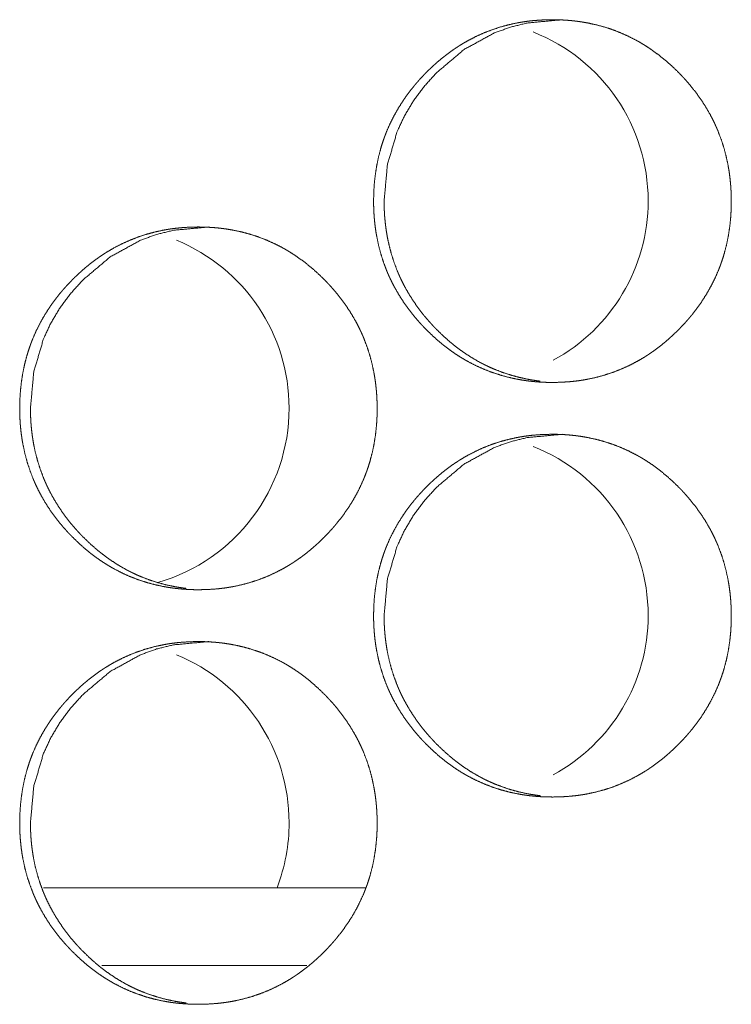
# Model space of a CAD drawing. Units: inches. Extents: x 85 to 352, y 35 to 256.
# Drawn here: x 170 to 170, y 112 to 113 of the extents above; entities that cross this region are included whole.
import ezdxf

# ---------------------------------------------------------------- set-up
doc = ezdxf.new("R2010")
doc.units = ezdxf.units.IN
doc.header["$MEASUREMENT"] = 0
doc.layers.add('1', color=7, linetype='Continuous')

msp = doc.modelspace()

# ---------------------------------------------------------------- linework, layer by layer
at = {"layer": '1', "color": 163, "linetype": 'Continuous', "lineweight": 18}
for p, q in [((170.05902, 112.19916), (169.81401, 112.19916)), ((170.0141, 112.14009), (169.85847, 112.14009))]:
    msp.add_line(p, q, dxfattribs=at)
for centre, start, end in [((170.13573, 112.72101), 0, 68.535), ((170.13573, 112.72101), 298.43437, 0), ((169.8629, 112.56351), 0, 67.7475), ((169.8629, 112.56351), 286.01437, 0), ((170.13573, 112.40604), 0, 68.535), ((170.13573, 112.40604), 298.43437, 0), ((169.8629, 112.24856), 0, 67.7475), ((169.8629, 112.24856), 338.985, 0)]:
    msp.add_arc(centre, 0.1378, start, end, dxfattribs=at)
for points, knots in [([(170.06489, 112.72076), (170.06503, 112.72755), (170.06547, 112.73431), (170.06622, 112.74102), (170.06726, 112.74766), (170.06864, 112.75425), (170.07034, 112.76078), (170.07133, 112.76403), (170.0724, 112.76726), (170.07269, 112.76806), (170.07297, 112.76886), (170.07326, 112.76966), (170.07342, 112.77007), (170.07356, 112.77046), (170.07417, 112.77205), (170.07481, 112.77364), (170.07752, 112.77982), (170.08054, 112.78584), (170.08386, 112.79166), (170.08747, 112.79732), (170.08938, 112.80008), (170.09136, 112.8028), (170.09342, 112.80548), (170.09554, 112.80811), (170.09607, 112.80877), (170.09662, 112.80942), (170.09718, 112.81007), (170.09773, 112.81071), (170.09885, 112.81198), (170.09997, 112.81324), (170.10226, 112.81573), (170.1046, 112.81815), (170.10698, 112.82051), (170.10942, 112.82283), (170.11189, 112.82509), (170.11443, 112.82729), (170.11701, 112.82943), (170.11964, 112.83151), (170.12232, 112.83353), (170.12506, 112.8355), (170.12645, 112.83645), (170.12856, 112.83785), (170.12926, 112.83831), (170.12963, 112.83854), (170.12998, 112.83877), (170.13034, 112.83899), (170.13069, 112.83922), (170.13358, 112.84097), (170.1365, 112.84263), (170.14243, 112.84571), (170.14848, 112.84845), (170.15465, 112.85086), (170.16095, 112.85295), (170.16739, 112.8547), (170.17394, 112.85614), (170.17435, 112.85621), (170.17476, 112.85629), (170.17517, 112.85637), (170.17559, 112.85644), (170.17726, 112.85672), (170.17891, 112.85698), (170.18058, 112.85723), (170.1839, 112.85766), (170.18723, 112.858), (170.19388, 112.85844), (170.20056, 112.8586), (170.2039, 112.85856), (170.20723, 112.85845), (170.21058, 112.85827), (170.21392, 112.85801), (170.21559, 112.85785), (170.21727, 112.85767), (170.21769, 112.85763), (170.21852, 112.85753), (170.21977, 112.85737), (170.2206, 112.85726), (170.22392, 112.85676), (170.22722, 112.85619), (170.23373, 112.85479), (170.24013, 112.85306), (170.24644, 112.85102), (170.25263, 112.84862), (170.25873, 112.84589), (170.26472, 112.84282), (170.26508, 112.84262), (170.26546, 112.84241), (170.26582, 112.8422), (170.2662, 112.84199), (170.26693, 112.84158), (170.26912, 112.84029), (170.27055, 112.83942), (170.27339, 112.83762), (170.27618, 112.83574), (170.28159, 112.8318), (170.2868, 112.82759), (170.29184, 112.82314), (170.29668, 112.81845), (170.29786, 112.81724), (170.29903, 112.81602), (170.29933, 112.81572), (170.2999, 112.81509), (170.3002, 112.81478), (170.30135, 112.81353), (170.30358, 112.81101), (170.30576, 112.80843), (170.30993, 112.80315), (170.31383, 112.7977), (170.31745, 112.79206), (170.3208, 112.78623), (170.32236, 112.78323), (170.32386, 112.7802), (170.32457, 112.77866), (170.32526, 112.7771), (170.32562, 112.77632), (170.32595, 112.77554), (170.32611, 112.77515), (170.32645, 112.77436), (170.32661, 112.77396), (170.32903, 112.76762), (170.3311, 112.76119), (170.33283, 112.75468), (170.33424, 112.74808), (170.33481, 112.74476), (170.33532, 112.74141), (170.33573, 112.73805), (170.33608, 112.73468), (170.33623, 112.73297), (170.33636, 112.73128), (170.33646, 112.72957), (170.3365, 112.72871), (170.33655, 112.72787), (170.33667, 112.72446), (170.33672, 112.72103), (170.33672, 112.72019), (170.33672, 112.71976), (170.33671, 112.71933), (170.33671, 112.71848), (170.3367, 112.71762), (170.33666, 112.71591), (170.33659, 112.71422), (170.33642, 112.71084), (170.33618, 112.70746), (170.33546, 112.70074), (170.33442, 112.69409), (170.33305, 112.6875), (170.33135, 112.68095), (170.33036, 112.67771), (170.32929, 112.67447), (170.329, 112.67366), (170.32886, 112.67327), (170.32872, 112.67287), (170.32842, 112.67206), (170.32813, 112.67127), (170.32752, 112.66966), (170.32688, 112.66809), (170.32417, 112.66189), (170.32114, 112.65588), (170.31782, 112.65004), (170.3142, 112.64438), (170.31029, 112.63888), (170.30611, 112.63356), (170.30584, 112.63323), (170.30558, 112.63291), (170.30503, 112.63226), (170.30447, 112.6316), (170.30392, 112.63097), (170.3028, 112.62969), (170.30168, 112.62843), (170.29939, 112.62594), (170.29705, 112.62352), (170.29467, 112.62115), (170.29223, 112.61883), (170.28974, 112.61657), (170.28722, 112.61436), (170.28463, 112.61222), (170.282, 112.61012), (170.27931, 112.6081), (170.27657, 112.60614), (170.27517, 112.60519), (170.27377, 112.60423), (170.27342, 112.604), (170.27306, 112.60378), (170.27271, 112.60354), (170.27235, 112.60331), (170.27164, 112.60285), (170.27093, 112.60241), (170.26804, 112.60065), (170.26512, 112.599), (170.2592, 112.59591), (170.25314, 112.59317), (170.24696, 112.59074), (170.24064, 112.58866), (170.23421, 112.5869), (170.22765, 112.58547), (170.22598, 112.58516), (170.22516, 112.58502), (170.22433, 112.58487), (170.22266, 112.58461), (170.22099, 112.58436), (170.21767, 112.58395), (170.21434, 112.5836), (170.20767, 112.58315), (170.20101, 112.58301), (170.19766, 112.58304), (170.19431, 112.58314), (170.19097, 112.58332), (170.18762, 112.58358), (170.18594, 112.58374), (170.18427, 112.58392), (170.18386, 112.58397), (170.18343, 112.58401), (170.1826, 112.58412), (170.18176, 112.58422), (170.18093, 112.58434), (170.17761, 112.58483), (170.17431, 112.58542), (170.1678, 112.58681), (170.1614, 112.58853), (170.15508, 112.59059), (170.14888, 112.59298), (170.14278, 112.59572), (170.13679, 112.5988), (170.13605, 112.59921), (170.1353, 112.59963), (170.13457, 112.60004), (170.13239, 112.60133), (170.13095, 112.6022), (170.12812, 112.60401), (170.12534, 112.60589), (170.12261, 112.60784), (170.11993, 112.60985), (170.1173, 112.61192), (170.1147, 112.61405), (170.10968, 112.61852), (170.10483, 112.62322), (170.10365, 112.62443), (170.10248, 112.62565), (170.10219, 112.62597), (170.10189, 112.62628), (170.10161, 112.62659), (170.10132, 112.62689), (170.10017, 112.62814), (170.09793, 112.63068), (170.09576, 112.63326), (170.09159, 112.63853), (170.08769, 112.644), (170.08407, 112.64965), (170.08072, 112.6555), (170.07914, 112.65849), (170.07766, 112.66154), (170.07694, 112.66308), (170.07624, 112.66464), (170.0759, 112.66542), (170.07556, 112.6662), (170.07523, 112.66698), (170.0749, 112.66778), (170.07249, 112.67412), (170.07043, 112.68056), (170.0687, 112.68707), (170.06731, 112.69367), (170.06674, 112.69699), (170.06624, 112.70034), (170.06582, 112.70371), (170.06549, 112.7071), (170.06534, 112.7088), (170.06523, 112.71051), (170.06512, 112.71222), (170.06503, 112.71392), (170.06493, 112.71733), (170.0649, 112.71905), (170.0649, 112.71947), (170.06489, 112.7199), (170.06489, 112.72033), (170.06489, 112.72055), (170.06489, 112.7206), (170.06489, 112.72071), (170.06489, 112.72076)], [0, 0, 0.007893, 0.015756, 0.02359, 0.031394, 0.03921, 0.047053, 0.050989, 0.054938, 0.055933, 0.056913, 0.057908, 0.05841, 0.058893, 0.06087, 0.062857, 0.070697, 0.078512, 0.086292, 0.094089, 0.097989, 0.101896, 0.105821, 0.109745, 0.110722, 0.11171, 0.112707, 0.113682, 0.115653, 0.117613, 0.12154, 0.125453, 0.129344, 0.133247, 0.137142, 0.141043, 0.14493, 0.148826, 0.152723, 0.156634, 0.158592, 0.161535, 0.162508, 0.163011, 0.163494, 0.163989, 0.164479, 0.1684, 0.1723, 0.180049, 0.187769, 0.195461, 0.203168, 0.21091, 0.218694, 0.219186, 0.219663, 0.220156, 0.220645, 0.222609, 0.224552, 0.226509, 0.230396, 0.234286, 0.242029, 0.249786, 0.253657, 0.257529, 0.26142, 0.265317, 0.267261, 0.269222, 0.269708, 0.270683, 0.272146, 0.273123, 0.277021, 0.280903, 0.288633, 0.296338, 0.30403, 0.311746, 0.3195, 0.327317, 0.327797, 0.328298, 0.328785, 0.329286, 0.330261, 0.333209, 0.335156, 0.339057, 0.342956, 0.350737, 0.358509, 0.366317, 0.374143, 0.3761, 0.378067, 0.378559, 0.379543, 0.380046, 0.382015, 0.385934, 0.38985, 0.397654, 0.405444, 0.413224, 0.421032, 0.424954, 0.428882, 0.43085, 0.432833, 0.433828, 0.434817, 0.435305, 0.436294, 0.436796, 0.444677, 0.452523, 0.460345, 0.468182, 0.472094, 0.476024, 0.479954, 0.483891, 0.485878, 0.487849, 0.489833, 0.490832, 0.491817, 0.49578, 0.499756, 0.500739, 0.501238, 0.501737, 0.50272, 0.503718, 0.505699, 0.507666, 0.511601, 0.515527, 0.523372, 0.531192, 0.539004, 0.546862, 0.550798, 0.554761, 0.555756, 0.556239, 0.556736, 0.557736, 0.558716, 0.560707, 0.562681, 0.570534, 0.578356, 0.58615, 0.593954, 0.601782, 0.609642, 0.610136, 0.61062, 0.611607, 0.612604, 0.61358, 0.615551, 0.617511, 0.621437, 0.62535, 0.629252, 0.633155, 0.637061, 0.640951, 0.644859, 0.648764, 0.652662, 0.656584, 0.658542, 0.660513, 0.661004, 0.661486, 0.661977, 0.66248, 0.663453, 0.66443, 0.668358, 0.672251, 0.680007, 0.687727, 0.695439, 0.70316, 0.710902, 0.718701, 0.72067, 0.721636, 0.722618, 0.724577, 0.726533, 0.730418, 0.73431, 0.742068, 0.74981, 0.753695, 0.757582, 0.761473, 0.765371, 0.767329, 0.769276, 0.769763, 0.770264, 0.771239, 0.772215, 0.773192, 0.777089, 0.780974, 0.788704, 0.796405, 0.804117, 0.811832, 0.819601, 0.827424, 0.828405, 0.829393, 0.830368, 0.833316, 0.835263, 0.839172, 0.843059, 0.84696, 0.850849, 0.854735, 0.858634, 0.86644, 0.874277, 0.876244, 0.878211, 0.878704, 0.879206, 0.879698, 0.880179, 0.882148, 0.886079, 0.889995, 0.897799, 0.905602, 0.913393, 0.921215, 0.925144, 0.929079, 0.931047, 0.933036, 0.934025, 0.935014, 0.936002, 0.936999, 0.944875, 0.95273, 0.960552, 0.968385, 0.972298, 0.976225, 0.98017, 0.984121, 0.986108, 0.988093, 0.990077, 0.992061, 0.996024, 0.998019, 0.998503, 0.999002, 0.999501, 0.999758, 0.999819, 0.99994, 1, 1]), ([(170.07288, 112.72076), (170.07537, 112.7483), (170.08283, 112.77371), (170.08842, 112.78564), (170.09525, 112.79702), (170.10331, 112.80788), (170.11265, 112.81822), (170.1336, 112.8359), (170.15659, 112.84852), (170.16885, 112.85293), (170.18161, 112.85608), (170.20857, 112.8586)], [0, 0, 0.128649, 0.251893, 0.313169, 0.374934, 0.437854, 0.502665, 0.630216, 0.752249, 0.812841, 0.873994, 1, 1]), ([(170.19138, 112.58401), (170.18874, 112.58435), (170.18542, 112.58486), (170.18214, 112.58543), (170.17563, 112.58684), (170.16924, 112.58856), (170.16293, 112.59063), (170.15672, 112.59302), (170.15366, 112.59435), (170.15063, 112.59577), (170.14913, 112.5965), (170.14762, 112.59727), (170.14688, 112.59766), (170.14612, 112.59805), (170.14576, 112.59824), (170.14538, 112.59845), (170.14502, 112.59865), (170.14464, 112.59886), (170.13882, 112.60226), (170.13322, 112.60594), (170.13049, 112.60789), (170.12782, 112.6099), (170.12519, 112.61197), (170.12261, 112.61412), (170.11758, 112.61857), (170.11275, 112.62327), (170.11215, 112.62388), (170.11157, 112.62449), (170.11127, 112.62479), (170.11068, 112.62541), (170.11039, 112.62572), (170.10924, 112.62696), (170.10809, 112.62821), (170.10586, 112.63073), (170.10369, 112.63331), (170.09954, 112.63858), (170.09564, 112.64405), (170.09201, 112.6497), (170.08868, 112.65554), (170.08711, 112.65853), (170.08562, 112.66158), (170.0849, 112.66313), (170.08421, 112.66468), (170.08403, 112.66507), (170.08386, 112.66546), (170.08369, 112.66586), (170.08353, 112.66625), (170.08319, 112.66703), (170.08287, 112.66782), (170.08047, 112.67416), (170.07842, 112.68059), (170.0767, 112.6871), (170.0753, 112.69369), (170.07473, 112.69702), (170.07424, 112.70035), (170.07382, 112.70373), (170.07348, 112.70711), (170.0734, 112.70796), (170.07334, 112.7088), (170.0733, 112.70923), (170.07325, 112.71009), (170.07322, 112.71051), (170.07312, 112.71222), (170.07302, 112.71392), (170.07292, 112.71735), (170.07288, 112.72076)], [0, 0, 0.013469, 0.030447, 0.047283, 0.080948, 0.11441, 0.147938, 0.181585, 0.198446, 0.215375, 0.223793, 0.232358, 0.236597, 0.240895, 0.242986, 0.245165, 0.247256, 0.249436, 0.283502, 0.31738, 0.334365, 0.351239, 0.368158, 0.38512, 0.419061, 0.453129, 0.457458, 0.46174, 0.463881, 0.468163, 0.470306, 0.478873, 0.487444, 0.504464, 0.521511, 0.55544, 0.589371, 0.623327, 0.657285, 0.674359, 0.691518, 0.700146, 0.708719, 0.710898, 0.71305, 0.715262, 0.717389, 0.721692, 0.72597, 0.760233, 0.794367, 0.828401, 0.862439, 0.879534, 0.896567, 0.913742, 0.930938, 0.935235, 0.939525, 0.941706, 0.946057, 0.948168, 0.956805, 0.965439, 0.982756, 1, 1]), ([(169.79596, 112.56328), (169.7961, 112.57008), (169.79654, 112.57684), (169.79728, 112.58353), (169.79832, 112.59019), (169.7997, 112.59677), (169.80141, 112.6033), (169.8024, 112.60654), (169.80347, 112.60977), (169.80404, 112.61138), (169.80433, 112.61219), (169.80447, 112.61258), (169.80463, 112.61298), (169.80524, 112.61457), (169.80586, 112.61615), (169.80858, 112.62235), (169.81159, 112.62835), (169.81491, 112.63418), (169.81852, 112.63983), (169.82043, 112.64261), (169.82241, 112.64532), (169.82447, 112.648), (169.82658, 112.65064), (169.82767, 112.65194), (169.82822, 112.65259), (169.82877, 112.65323), (169.82989, 112.65451), (169.83102, 112.65577), (169.8333, 112.65824), (169.83564, 112.66067), (169.83802, 112.66304), (169.84046, 112.66535), (169.84293, 112.66761), (169.84546, 112.66981), (169.84804, 112.67196), (169.85067, 112.67404), (169.85335, 112.67606), (169.85608, 112.67801), (169.85748, 112.67897), (169.85887, 112.67991), (169.85959, 112.68037), (169.86029, 112.68084), (169.86066, 112.68106), (169.86101, 112.68129), (169.86136, 112.68151), (169.8646, 112.68348), (169.86752, 112.68515), (169.87344, 112.68822), (169.87948, 112.69097), (169.88566, 112.69339), (169.89196, 112.69547), (169.89838, 112.69723), (169.90493, 112.69865), (169.90576, 112.6988), (169.90618, 112.69888), (169.90658, 112.69896), (169.90825, 112.69925), (169.9099, 112.69951), (169.91157, 112.69976), (169.91489, 112.70017), (169.91822, 112.70051), (169.92487, 112.70097), (169.93154, 112.70111), (169.93487, 112.70108), (169.93821, 112.70097), (169.94155, 112.70078), (169.94489, 112.70054), (169.94655, 112.70038), (169.94823, 112.7002), (169.94907, 112.70009), (169.94948, 112.70005), (169.9499, 112.7), (169.95073, 112.69989), (169.95157, 112.69978), (169.95489, 112.69929), (169.95818, 112.6987), (169.96468, 112.69731), (169.97108, 112.69559), (169.97739, 112.69353), (169.98358, 112.69115), (169.98967, 112.68841), (169.99566, 112.68534), (169.99602, 112.68513), (169.9964, 112.68492), (169.99676, 112.68473), (169.99713, 112.68452), (169.99787, 112.68409), (169.9986, 112.68367), (170.00004, 112.68282), (170.00149, 112.68194), (170.00431, 112.68013), (170.0071, 112.67826), (170.01252, 112.67431), (170.01773, 112.67011), (170.02275, 112.66565), (170.0276, 112.66097), (170.02878, 112.65977), (170.02995, 112.65854), (170.03052, 112.65792), (170.03081, 112.65761), (170.03111, 112.65731), (170.03226, 112.65606), (170.0345, 112.65352), (170.03667, 112.65095), (170.04084, 112.64568), (170.04473, 112.64022), (170.04835, 112.63457), (170.0517, 112.62874), (170.05326, 112.62576), (170.05474, 112.62271), (170.05547, 112.62117), (170.05616, 112.61963), (170.05684, 112.61806), (170.05701, 112.61767), (170.05718, 112.61727), (170.05733, 112.61688), (170.0575, 112.61649), (170.05991, 112.61013), (170.06198, 112.6037), (170.06372, 112.59719), (170.06512, 112.5906), (170.06569, 112.58728), (170.0662, 112.58394), (170.06662, 112.58058), (170.06697, 112.57719), (170.06711, 112.5755), (170.06724, 112.57379), (170.0673, 112.57295), (170.0674, 112.57124), (170.06744, 112.57038), (170.06756, 112.56697), (170.06761, 112.56356), (170.06761, 112.5627), (170.06761, 112.56227), (170.0676, 112.56185), (170.0676, 112.56099), (170.06758, 112.56015), (170.06754, 112.55844), (170.06748, 112.55675), (170.06731, 112.55335), (170.06706, 112.54998), (170.06635, 112.54327), (170.0653, 112.53662), (170.06394, 112.53002), (170.06223, 112.52348), (170.06125, 112.52022), (170.06017, 112.51699), (170.06003, 112.51659), (170.0599, 112.51619), (170.05976, 112.51578), (170.0596, 112.51538), (170.05931, 112.51459), (170.05901, 112.51378), (170.0584, 112.51219), (170.05778, 112.51061), (170.05506, 112.50442), (170.05204, 112.4984), (170.04872, 112.49255), (170.04511, 112.4869), (170.0412, 112.48141), (170.03702, 112.47608), (170.03675, 112.47576), (170.03648, 112.47542), (170.03593, 112.47477), (170.03538, 112.47413), (170.03483, 112.47348), (170.03372, 112.4722), (170.0326, 112.47094), (170.0303, 112.46847), (170.02796, 112.46603), (170.02558, 112.46366), (170.02314, 112.46134), (170.02067, 112.45909), (170.01813, 112.45688), (170.01555, 112.45473), (170.01292, 112.45265), (170.01024, 112.45061), (170.00749, 112.44866), (170.00611, 112.4477), (170.00435, 112.44653), (170.00399, 112.44629), (170.00364, 112.44606), (170.00329, 112.44584), (170.00185, 112.44492), (169.99898, 112.44318), (169.99606, 112.44151), (169.99013, 112.43844), (169.98408, 112.43568), (169.97791, 112.43327), (169.97159, 112.43117), (169.96516, 112.42942), (169.95861, 112.42798), (169.95778, 112.42783), (169.95611, 112.42754), (169.95529, 112.4274), (169.95362, 112.42713), (169.95197, 112.42689), (169.94864, 112.42646), (169.94532, 112.42612), (169.93865, 112.42568), (169.93198, 112.42552), (169.92864, 112.42556), (169.9253, 112.42567), (169.92196, 112.42585), (169.91861, 112.42611), (169.91693, 112.42627), (169.91526, 112.42645), (169.91485, 112.42649), (169.91442, 112.42654), (169.91358, 112.42664), (169.91275, 112.42675), (169.91192, 112.42686), (169.90861, 112.42736), (169.90532, 112.42793), (169.89881, 112.42933), (169.8924, 112.43106), (169.8861, 112.43311), (169.8799, 112.4355), (169.87379, 112.43824), (169.8678, 112.44133), (169.86706, 112.44173), (169.8656, 112.44257), (169.86486, 112.443), (169.86342, 112.44386), (169.86198, 112.44473), (169.85914, 112.44654), (169.85637, 112.44841), (169.85364, 112.45035), (169.85095, 112.45237), (169.84832, 112.45444), (169.84575, 112.45658), (169.84072, 112.46104), (169.83588, 112.46574), (169.83469, 112.46696), (169.83323, 112.46848), (169.83295, 112.46879), (169.83265, 112.4691), (169.83236, 112.46942), (169.83122, 112.47067), (169.82898, 112.47319), (169.8268, 112.47577), (169.82265, 112.48106), (169.81874, 112.48651), (169.81512, 112.49216), (169.81177, 112.49801), (169.81021, 112.50101), (169.80872, 112.50405), (169.808, 112.5056), (169.8073, 112.50715), (169.80696, 112.50793), (169.80662, 112.50871), (169.80629, 112.50951), (169.80597, 112.51029), (169.80356, 112.51664), (169.80149, 112.52308), (169.79977, 112.5296), (169.79838, 112.53619), (169.7978, 112.53952), (169.79731, 112.54287), (169.79689, 112.54623), (169.79655, 112.54963), (169.79641, 112.55132), (169.79629, 112.55302), (169.79619, 112.55473), (169.79611, 112.55644), (169.79605, 112.55815), (169.79599, 112.55986), (169.79597, 112.56157), (169.79597, 112.56199), (169.79597, 112.56263), (169.79595, 112.56285), (169.79595, 112.56306), (169.79595, 112.56317), (169.79596, 112.56328)], [0, 0, 0.007896, 0.015762, 0.023583, 0.031405, 0.039223, 0.047054, 0.050992, 0.054942, 0.056932, 0.057926, 0.05841, 0.058912, 0.06089, 0.062858, 0.07072, 0.078518, 0.086314, 0.0941, 0.098014, 0.10191, 0.105836, 0.109764, 0.111739, 0.112727, 0.113703, 0.115674, 0.117645, 0.121551, 0.125466, 0.129369, 0.133273, 0.137159, 0.14105, 0.144948, 0.148845, 0.152744, 0.156647, 0.158614, 0.160565, 0.161551, 0.162532, 0.163027, 0.163518, 0.164001, 0.168405, 0.172306, 0.180058, 0.187766, 0.195467, 0.203176, 0.210906, 0.21869, 0.219674, 0.220167, 0.220644, 0.222608, 0.224553, 0.22651, 0.230396, 0.234288, 0.242034, 0.249779, 0.25365, 0.257524, 0.261416, 0.265299, 0.267243, 0.269205, 0.270181, 0.270667, 0.271154, 0.272132, 0.273107, 0.277006, 0.280892, 0.28861, 0.296314, 0.304014, 0.311726, 0.31947, 0.327288, 0.327776, 0.328277, 0.328757, 0.329245, 0.330241, 0.331216, 0.333169, 0.33513, 0.339027, 0.342928, 0.350711, 0.358487, 0.366286, 0.374115, 0.376071, 0.37804, 0.379024, 0.379517, 0.380009, 0.381978, 0.38591, 0.389816, 0.397622, 0.405407, 0.413201, 0.421012, 0.424922, 0.428858, 0.430833, 0.432803, 0.434781, 0.435276, 0.435784, 0.436273, 0.436767, 0.44466, 0.452508, 0.460332, 0.468157, 0.47207, 0.476002, 0.479933, 0.483886, 0.485859, 0.487846, 0.488831, 0.490816, 0.491815, 0.49578, 0.499742, 0.500741, 0.50124, 0.501724, 0.502722, 0.503705, 0.505687, 0.507654, 0.511606, 0.515533, 0.523366, 0.531188, 0.539018, 0.546864, 0.550812, 0.554767, 0.555264, 0.555757, 0.556254, 0.556757, 0.557737, 0.558738, 0.560715, 0.562683, 0.570545, 0.578364, 0.586172, 0.593959, 0.601789, 0.609652, 0.610146, 0.610651, 0.611639, 0.612615, 0.613602, 0.615574, 0.617534, 0.621451, 0.625376, 0.62928, 0.633184, 0.63707, 0.640982, 0.64488, 0.648777, 0.652685, 0.6566, 0.658555, 0.661009, 0.661512, 0.662003, 0.662486, 0.664457, 0.668366, 0.672268, 0.680019, 0.687748, 0.695443, 0.703171, 0.710916, 0.718702, 0.719687, 0.721651, 0.722618, 0.72458, 0.72652, 0.730423, 0.7343, 0.74206, 0.749805, 0.753692, 0.757565, 0.761458, 0.765356, 0.767315, 0.769263, 0.769749, 0.770251, 0.771227, 0.772202, 0.77318, 0.777064, 0.780947, 0.78868, 0.796388, 0.804087, 0.8118, 0.819577, 0.827403, 0.828384, 0.830335, 0.831331, 0.833284, 0.835232, 0.839142, 0.84303, 0.846924, 0.850823, 0.85471, 0.858598, 0.866408, 0.874247, 0.876215, 0.878664, 0.879157, 0.879659, 0.880152, 0.882121, 0.886042, 0.889959, 0.897768, 0.905561, 0.913356, 0.921179, 0.925103, 0.929046, 0.931028, 0.933005, 0.933994, 0.934982, 0.935979, 0.936962, 0.944855, 0.952703, 0.960538, 0.96836, 0.972288, 0.976217, 0.980149, 0.984115, 0.986088, 0.988074, 0.990059, 0.992042, 0.99404, 0.996022, 0.998003, 0.998502, 0.999243, 0.999501, 0.999743, 0.999864, 1, 1]), ([(169.80414, 112.56328), (169.80662, 112.59081), (169.81408, 112.61624), (169.81967, 112.62815), (169.82649, 112.63955), (169.83455, 112.65041), (169.84387, 112.66074), (169.86481, 112.67843), (169.88778, 112.69104), (169.90003, 112.69546), (169.91279, 112.69861), (169.93973, 112.70111)], [0, 0, 0.12863, 0.251976, 0.313219, 0.375028, 0.437971, 0.502764, 0.630315, 0.752285, 0.8129, 0.874075, 1, 1]), ([(169.92254, 112.42654), (169.91991, 112.42688), (169.91661, 112.42737), (169.91331, 112.42796), (169.90681, 112.42935), (169.90042, 112.43108), (169.89412, 112.43314), (169.88792, 112.43554), (169.88486, 112.43686), (169.88183, 112.43828), (169.88033, 112.43903), (169.87882, 112.43978), (169.87808, 112.44017), (169.87733, 112.44058), (169.87696, 112.44077), (169.87659, 112.44097), (169.87622, 112.44117), (169.87585, 112.44137), (169.87003, 112.44478), (169.86443, 112.44847), (169.8617, 112.45041), (169.85903, 112.45242), (169.8564, 112.45449), (169.85382, 112.45663), (169.84881, 112.4611), (169.84398, 112.4658), (169.84338, 112.4664), (169.84279, 112.46701), (169.84249, 112.46731), (169.84192, 112.46793), (169.84162, 112.46823), (169.84046, 112.46947), (169.83933, 112.47072), (169.83709, 112.47326), (169.83491, 112.47582), (169.83076, 112.48111), (169.82688, 112.48657), (169.82326, 112.49222), (169.81991, 112.49806), (169.81835, 112.50106), (169.81687, 112.5041), (169.81615, 112.50564), (169.81545, 112.5072), (169.81511, 112.50798), (169.81477, 112.50877), (169.81444, 112.50955), (169.81412, 112.51034), (169.81171, 112.51668), (169.80965, 112.5231), (169.80793, 112.52961), (169.80655, 112.53621), (169.80598, 112.53953), (169.80549, 112.54288), (169.80507, 112.54624), (169.80473, 112.54963), (169.80465, 112.55048), (169.80459, 112.55133), (169.80456, 112.55176), (169.80452, 112.55218), (169.80447, 112.55304), (169.80437, 112.55474), (169.80429, 112.55645), (169.80417, 112.55986), (169.80414, 112.56328)], [0, 0, 0.013408, 0.030317, 0.047234, 0.080833, 0.114322, 0.147841, 0.181438, 0.198304, 0.215239, 0.223689, 0.232227, 0.236468, 0.24074, 0.242889, 0.24498, 0.247161, 0.249252, 0.283363, 0.317253, 0.334205, 0.351124, 0.368048, 0.384974, 0.418921, 0.453, 0.457283, 0.461567, 0.463708, 0.467995, 0.470137, 0.478707, 0.487236, 0.504354, 0.521357, 0.555349, 0.589199, 0.623131, 0.65719, 0.674269, 0.691406, 0.699977, 0.70864, 0.712945, 0.71725, 0.721529, 0.725869, 0.760166, 0.794249, 0.828294, 0.862394, 0.87943, 0.896534, 0.913649, 0.930852, 0.935215, 0.939507, 0.941683, 0.943799, 0.948152, 0.956793, 0.965426, 0.982685, 1, 1]), ([(170.06489, 112.4058), (170.06503, 112.41261), (170.06547, 112.41935), (170.06622, 112.42606), (170.06726, 112.4327), (170.06864, 112.43929), (170.07034, 112.44582), (170.07133, 112.44907), (170.0724, 112.45229), (170.07269, 112.4531), (170.07297, 112.4539), (170.07326, 112.4547), (170.07342, 112.45511), (170.07356, 112.4555), (170.07417, 112.45709), (170.07481, 112.45867), (170.07752, 112.46486), (170.08054, 112.47088), (170.08386, 112.47671), (170.08747, 112.48236), (170.08938, 112.48512), (170.09136, 112.48784), (170.09342, 112.49052), (170.09554, 112.49315), (170.09607, 112.4938), (170.09662, 112.49446), (170.09718, 112.49511), (170.09773, 112.49574), (170.09885, 112.49702), (170.09997, 112.49828), (170.10226, 112.50077), (170.1046, 112.50319), (170.10698, 112.50556), (170.10942, 112.50787), (170.11189, 112.51013), (170.11443, 112.51233), (170.11701, 112.51447), (170.11964, 112.51655), (170.12232, 112.51857), (170.12506, 112.52054), (170.12645, 112.52149), (170.12856, 112.52289), (170.12926, 112.52335), (170.12963, 112.52358), (170.12998, 112.5238), (170.13034, 112.52403), (170.13069, 112.52426), (170.13358, 112.52601), (170.1365, 112.52767), (170.14243, 112.53074), (170.14848, 112.53349), (170.15465, 112.5359), (170.16095, 112.53798), (170.16739, 112.53974), (170.17394, 112.54117), (170.17435, 112.54125), (170.17476, 112.54133), (170.17517, 112.54141), (170.17559, 112.54147), (170.17726, 112.54176), (170.17891, 112.54202), (170.18058, 112.54227), (170.1839, 112.5427), (170.18723, 112.54304), (170.19388, 112.54348), (170.20056, 112.54364), (170.2039, 112.5436), (170.20723, 112.54349), (170.21058, 112.54331), (170.21392, 112.54305), (170.21559, 112.54289), (170.21727, 112.54271), (170.21769, 112.54267), (170.21852, 112.54257), (170.21977, 112.54241), (170.2206, 112.54229), (170.22392, 112.5418), (170.22722, 112.54123), (170.23373, 112.53983), (170.24013, 112.5381), (170.24644, 112.53606), (170.25263, 112.53366), (170.25873, 112.53093), (170.26472, 112.52785), (170.26508, 112.52766), (170.26546, 112.52745), (170.26582, 112.52724), (170.2662, 112.52703), (170.26693, 112.52662), (170.26766, 112.52619), (170.26912, 112.52534), (170.27055, 112.52446), (170.27339, 112.52266), (170.27618, 112.52078), (170.28159, 112.51684), (170.2868, 112.51263), (170.29184, 112.50818), (170.29668, 112.50349), (170.29786, 112.50228), (170.29903, 112.50106), (170.29933, 112.50076), (170.2999, 112.50013), (170.3002, 112.49982), (170.30135, 112.49857), (170.30358, 112.49604), (170.30576, 112.49347), (170.30993, 112.48819), (170.31383, 112.48274), (170.31745, 112.4771), (170.3208, 112.47127), (170.32236, 112.46827), (170.32386, 112.46524), (170.32457, 112.4637), (170.32526, 112.46214), (170.32562, 112.46136), (170.32595, 112.46058), (170.32611, 112.46019), (170.32645, 112.4594), (170.32661, 112.459), (170.32903, 112.45266), (170.3311, 112.44623), (170.33283, 112.43972), (170.33424, 112.43311), (170.33481, 112.42979), (170.33532, 112.42645), (170.33573, 112.42309), (170.33608, 112.41972), (170.33623, 112.41801), (170.33636, 112.41632), (170.33646, 112.41461), (170.3365, 112.41375), (170.33655, 112.41291), (170.33667, 112.40949), (170.33672, 112.40607), (170.33672, 112.40522), (170.33672, 112.40479), (170.33671, 112.40436), (170.33671, 112.40352), (170.3367, 112.40266), (170.33666, 112.40097), (170.33659, 112.39926), (170.33642, 112.39588), (170.33618, 112.3925), (170.33546, 112.3858), (170.33442, 112.37913), (170.33305, 112.37254), (170.33135, 112.36599), (170.33036, 112.36275), (170.32929, 112.35951), (170.329, 112.3587), (170.32886, 112.35831), (170.32872, 112.35791), (170.32842, 112.3571), (170.32813, 112.3563), (170.32752, 112.3547), (170.32688, 112.35313), (170.32417, 112.34693), (170.32114, 112.34091), (170.31782, 112.33508), (170.3142, 112.32942), (170.31029, 112.32392), (170.30611, 112.3186), (170.30584, 112.31827), (170.30558, 112.31795), (170.30503, 112.31729), (170.30447, 112.31664), (170.30392, 112.31601), (170.3028, 112.31473), (170.30168, 112.31347), (170.29939, 112.31098), (170.29705, 112.30856), (170.29467, 112.30619), (170.29223, 112.30387), (170.28974, 112.3016), (170.28722, 112.2994), (170.28463, 112.29726), (170.282, 112.29516), (170.27931, 112.29314), (170.27657, 112.29117), (170.27517, 112.29022), (170.27377, 112.28927), (170.27342, 112.28904), (170.27306, 112.28882), (170.27271, 112.28858), (170.27235, 112.28835), (170.27164, 112.28789), (170.27093, 112.28745), (170.26804, 112.28571), (170.26512, 112.28404), (170.2592, 112.28095), (170.25314, 112.27821), (170.24696, 112.27578), (170.24064, 112.2737), (170.23421, 112.27194), (170.22765, 112.27051), (170.22598, 112.2702), (170.22516, 112.27005), (170.22433, 112.26991), (170.22266, 112.26965), (170.22099, 112.2694), (170.21767, 112.26899), (170.21434, 112.26865), (170.20767, 112.26819), (170.20101, 112.26805), (170.19766, 112.26808), (170.19431, 112.26818), (170.19097, 112.26836), (170.18762, 112.26862), (170.18594, 112.26878), (170.18427, 112.26896), (170.18386, 112.26901), (170.18343, 112.26905), (170.1826, 112.26916), (170.18176, 112.26926), (170.18093, 112.26938), (170.17761, 112.26987), (170.17431, 112.27046), (170.1678, 112.27185), (170.1614, 112.27357), (170.15508, 112.27563), (170.14888, 112.27802), (170.14278, 112.28076), (170.13679, 112.28384), (170.13605, 112.28426), (170.1353, 112.28466), (170.13457, 112.28509), (170.13385, 112.28551), (170.13239, 112.28637), (170.13095, 112.28726), (170.12812, 112.28905), (170.12534, 112.29093), (170.12261, 112.29288), (170.11993, 112.29489), (170.1173, 112.29696), (170.1147, 112.29909), (170.10968, 112.30356), (170.10483, 112.30826), (170.10365, 112.30947), (170.10248, 112.31069), (170.10219, 112.31101), (170.10189, 112.31132), (170.10161, 112.31163), (170.10132, 112.31193), (170.10017, 112.31318), (170.09793, 112.31572), (170.09576, 112.3183), (170.09159, 112.32357), (170.08769, 112.32904), (170.08407, 112.33469), (170.08072, 112.34054), (170.07914, 112.34353), (170.07766, 112.34658), (170.07694, 112.34811), (170.07624, 112.34968), (170.0759, 112.35046), (170.07556, 112.35124), (170.07523, 112.35202), (170.0749, 112.35282), (170.07249, 112.35916), (170.07043, 112.3656), (170.0687, 112.37211), (170.06731, 112.37871), (170.06674, 112.38203), (170.06624, 112.38538), (170.06582, 112.38875), (170.06549, 112.39214), (170.06534, 112.39384), (170.06523, 112.39555), (170.06512, 112.39726), (170.06503, 112.39896), (170.06493, 112.40237), (170.0649, 112.40409), (170.0649, 112.40451), (170.06489, 112.40494), (170.06489, 112.40537), (170.06489, 112.40559), (170.06489, 112.40564), (170.06489, 112.40574), (170.06489, 112.4058)], [0, 0, 0.007908, 0.015756, 0.02359, 0.031394, 0.03921, 0.047053, 0.050989, 0.054938, 0.055933, 0.056913, 0.057908, 0.05841, 0.058893, 0.06087, 0.062857, 0.070697, 0.078512, 0.086306, 0.094089, 0.09799, 0.101896, 0.105821, 0.109745, 0.110723, 0.11171, 0.112707, 0.113683, 0.115654, 0.117614, 0.12154, 0.125453, 0.129355, 0.133248, 0.137143, 0.141044, 0.144931, 0.148827, 0.152724, 0.156634, 0.158592, 0.161536, 0.162509, 0.163012, 0.163494, 0.16399, 0.16448, 0.1684, 0.172301, 0.18005, 0.187769, 0.195462, 0.203168, 0.210911, 0.218695, 0.219187, 0.219664, 0.220156, 0.220646, 0.22261, 0.224553, 0.226509, 0.230397, 0.234287, 0.242029, 0.249787, 0.253657, 0.257529, 0.261421, 0.265318, 0.267261, 0.269223, 0.269709, 0.270684, 0.272147, 0.273124, 0.277021, 0.280904, 0.288634, 0.296339, 0.304031, 0.311746, 0.319501, 0.327317, 0.327798, 0.328298, 0.328786, 0.329287, 0.330262, 0.331244, 0.333202, 0.335157, 0.339058, 0.342957, 0.350738, 0.35851, 0.366318, 0.374144, 0.376101, 0.378068, 0.37856, 0.379544, 0.380047, 0.382016, 0.385935, 0.389851, 0.397655, 0.405445, 0.413225, 0.421033, 0.424955, 0.428883, 0.430851, 0.432834, 0.433829, 0.434818, 0.435306, 0.436295, 0.436797, 0.444678, 0.452524, 0.460346, 0.468183, 0.472095, 0.476025, 0.479955, 0.483892, 0.485879, 0.48785, 0.489834, 0.490833, 0.491818, 0.495781, 0.499758, 0.50074, 0.501239, 0.501738, 0.502721, 0.503719, 0.505685, 0.507667, 0.511602, 0.515528, 0.523358, 0.531193, 0.539005, 0.546863, 0.550799, 0.554762, 0.555757, 0.55624, 0.556737, 0.557737, 0.558717, 0.560708, 0.562682, 0.570535, 0.578357, 0.586151, 0.593955, 0.601783, 0.609643, 0.610137, 0.610621, 0.611608, 0.612605, 0.613581, 0.615552, 0.617512, 0.621438, 0.625351, 0.629253, 0.633156, 0.637062, 0.640952, 0.64486, 0.648765, 0.652663, 0.656585, 0.658543, 0.660514, 0.661005, 0.661487, 0.661978, 0.662481, 0.663454, 0.664431, 0.668351, 0.672252, 0.680008, 0.687727, 0.695439, 0.70316, 0.710903, 0.718701, 0.72067, 0.721637, 0.722619, 0.724577, 0.726534, 0.730419, 0.734309, 0.742068, 0.74981, 0.753695, 0.757583, 0.761474, 0.765371, 0.767329, 0.769276, 0.769764, 0.770264, 0.77124, 0.772215, 0.773192, 0.777089, 0.780974, 0.788704, 0.796406, 0.804117, 0.811832, 0.819601, 0.827424, 0.828412, 0.829393, 0.830376, 0.831351, 0.833316, 0.835271, 0.839172, 0.843059, 0.84696, 0.850849, 0.854735, 0.858634, 0.86644, 0.874277, 0.876244, 0.878211, 0.878704, 0.879206, 0.879698, 0.880179, 0.882148, 0.886079, 0.889995, 0.897799, 0.905602, 0.913393, 0.921215, 0.925144, 0.929079, 0.931047, 0.933036, 0.934025, 0.935014, 0.936002, 0.936999, 0.944875, 0.95273, 0.960552, 0.968385, 0.972298, 0.976225, 0.98017, 0.984121, 0.986108, 0.988093, 0.990077, 0.992061, 0.996024, 0.998019, 0.998503, 0.999002, 0.999501, 0.999758, 0.999819, 0.99994, 1, 1]), ([(170.07288, 112.4058), (170.07537, 112.43334), (170.08283, 112.45875), (170.08842, 112.47068), (170.09525, 112.48207), (170.10331, 112.49292), (170.11265, 112.50326), (170.1336, 112.52094), (170.15659, 112.53356), (170.16885, 112.53797), (170.18161, 112.54112), (170.20857, 112.54364)], [0, 0, 0.128649, 0.251892, 0.313168, 0.374985, 0.437856, 0.502667, 0.630218, 0.752249, 0.812842, 0.873994, 1, 1]), ([(170.19138, 112.26905), (170.18874, 112.26939), (170.18542, 112.2699), (170.18214, 112.27047), (170.17563, 112.27188), (170.16924, 112.2736), (170.16293, 112.27567), (170.15672, 112.27806), (170.15366, 112.27939), (170.15063, 112.28081), (170.14913, 112.28154), (170.14762, 112.28231), (170.14688, 112.2827), (170.14612, 112.28309), (170.14576, 112.28328), (170.14538, 112.28349), (170.14502, 112.28369), (170.14464, 112.2839), (170.13882, 112.28729), (170.13322, 112.29099), (170.13049, 112.29293), (170.12782, 112.29494), (170.12519, 112.29701), (170.12261, 112.29916), (170.11758, 112.30361), (170.11275, 112.30831), (170.11215, 112.30892), (170.11157, 112.30953), (170.11127, 112.30983), (170.11068, 112.31045), (170.11039, 112.31076), (170.10924, 112.31199), (170.10809, 112.31324), (170.10586, 112.31577), (170.10369, 112.31835), (170.09954, 112.32362), (170.09564, 112.32909), (170.09201, 112.33474), (170.08868, 112.34058), (170.08711, 112.34357), (170.08562, 112.34662), (170.0849, 112.34817), (170.08421, 112.34972), (170.08403, 112.35011), (170.08386, 112.35051), (170.08369, 112.3509), (170.08353, 112.35129), (170.08319, 112.35207), (170.08287, 112.35285), (170.08047, 112.3592), (170.07842, 112.36563), (170.0767, 112.37214), (170.0753, 112.37873), (170.07473, 112.38206), (170.07424, 112.38541), (170.07382, 112.38877), (170.07348, 112.39215), (170.0734, 112.393), (170.07334, 112.39384), (170.0733, 112.39427), (170.07325, 112.39513), (170.07322, 112.39555), (170.07312, 112.39726), (170.07302, 112.39896), (170.07292, 112.40239), (170.07288, 112.4058)], [0, 0, 0.013469, 0.030447, 0.047283, 0.080948, 0.11441, 0.147938, 0.181586, 0.198446, 0.215375, 0.223794, 0.232359, 0.236598, 0.240895, 0.242986, 0.245166, 0.247256, 0.249436, 0.283502, 0.317417, 0.334364, 0.351238, 0.368157, 0.385119, 0.41906, 0.453128, 0.457457, 0.461739, 0.46388, 0.468162, 0.470305, 0.478872, 0.487443, 0.504463, 0.52151, 0.55544, 0.58937, 0.623326, 0.657285, 0.674358, 0.691518, 0.700146, 0.708719, 0.710898, 0.71311, 0.715262, 0.717388, 0.721692, 0.72597, 0.760232, 0.794367, 0.828401, 0.862438, 0.879534, 0.896632, 0.913742, 0.930938, 0.935234, 0.939525, 0.941706, 0.946057, 0.948167, 0.956805, 0.965439, 0.982756, 1, 1]), ([(169.79596, 112.24832), (169.7961, 112.25512), (169.79654, 112.26188), (169.79728, 112.26857), (169.79832, 112.27522), (169.7997, 112.28181), (169.80141, 112.28834), (169.8024, 112.29159), (169.80347, 112.29481), (169.80404, 112.29642), (169.80433, 112.29723), (169.80447, 112.29762), (169.80463, 112.29802), (169.80524, 112.29961), (169.80586, 112.30119), (169.80858, 112.30739), (169.81159, 112.31339), (169.81491, 112.31922), (169.81852, 112.32487), (169.82043, 112.32765), (169.82241, 112.33037), (169.82447, 112.33304), (169.82658, 112.33568), (169.82767, 112.33698), (169.82822, 112.33763), (169.82877, 112.33827), (169.82989, 112.33955), (169.83102, 112.34081), (169.8333, 112.34328), (169.83564, 112.34571), (169.83802, 112.34808), (169.84046, 112.35039), (169.84293, 112.35265), (169.84546, 112.35485), (169.84804, 112.35699), (169.85067, 112.35908), (169.85335, 112.3611), (169.85608, 112.36305), (169.85748, 112.36401), (169.85887, 112.36495), (169.85959, 112.36541), (169.86029, 112.36588), (169.86066, 112.3661), (169.86101, 112.36633), (169.86136, 112.36655), (169.8646, 112.36852), (169.86752, 112.37019), (169.87344, 112.37326), (169.87948, 112.37601), (169.88566, 112.37843), (169.89196, 112.38051), (169.89838, 112.38227), (169.90493, 112.38369), (169.90576, 112.38384), (169.90618, 112.38392), (169.90658, 112.384), (169.90825, 112.38429), (169.9099, 112.38455), (169.91157, 112.38479), (169.91489, 112.38521), (169.91822, 112.38555), (169.92487, 112.38601), (169.93154, 112.38615), (169.93487, 112.38612), (169.93821, 112.38601), (169.94155, 112.38582), (169.94489, 112.38558), (169.94655, 112.38542), (169.94823, 112.38524), (169.94907, 112.38513), (169.94948, 112.38509), (169.9499, 112.38504), (169.95073, 112.38492), (169.95157, 112.38482), (169.95489, 112.38433), (169.95818, 112.38374), (169.96468, 112.38235), (169.97108, 112.38063), (169.97739, 112.37857), (169.98358, 112.37619), (169.98967, 112.37345), (169.99566, 112.37038), (169.99602, 112.37017), (169.9964, 112.36996), (169.99676, 112.36977), (169.99713, 112.36956), (169.99787, 112.36913), (169.9986, 112.36871), (170.00004, 112.36785), (170.00149, 112.36698), (170.00431, 112.36517), (170.0071, 112.3633), (170.01252, 112.35935), (170.01773, 112.35515), (170.02275, 112.35069), (170.0276, 112.34601), (170.02878, 112.34481), (170.02995, 112.34358), (170.03052, 112.34296), (170.03111, 112.34235), (170.03226, 112.3411), (170.0345, 112.33857), (170.03667, 112.33599), (170.04084, 112.33072), (170.04473, 112.32526), (170.04835, 112.31961), (170.0517, 112.31378), (170.05326, 112.3108), (170.05474, 112.30775), (170.05547, 112.30621), (170.05616, 112.30466), (170.05684, 112.3031), (170.05701, 112.30271), (170.05718, 112.30231), (170.05733, 112.30192), (170.0575, 112.30153), (170.05991, 112.29517), (170.06198, 112.28874), (170.06372, 112.28223), (170.06512, 112.27564), (170.06569, 112.27232), (170.0662, 112.26897), (170.06662, 112.26561), (170.06697, 112.26223), (170.06711, 112.26054), (170.06724, 112.25883), (170.0673, 112.25798), (170.0674, 112.25628), (170.06744, 112.25542), (170.06756, 112.25201), (170.06761, 112.2486), (170.06761, 112.24774), (170.06761, 112.24731), (170.0676, 112.24689), (170.0676, 112.24603), (170.06758, 112.24519), (170.06754, 112.24348), (170.06748, 112.24179), (170.06731, 112.23839), (170.06706, 112.23502), (170.06635, 112.22831), (170.0653, 112.22166), (170.06394, 112.21505), (170.06223, 112.20852), (170.06125, 112.20526), (170.06017, 112.20203), (170.06003, 112.20163), (170.0599, 112.20123), (170.05976, 112.20082), (170.0596, 112.20042), (170.05931, 112.19963), (170.05901, 112.19882), (170.0584, 112.19723), (170.05778, 112.19565), (170.05506, 112.18946), (170.05204, 112.18344), (170.04872, 112.17759), (170.04511, 112.17194), (170.0412, 112.16645), (170.03702, 112.16112), (170.03675, 112.1608), (170.03648, 112.16046), (170.03593, 112.15981), (170.03538, 112.15917), (170.03483, 112.15852), (170.03372, 112.15724), (170.0326, 112.15598), (170.0303, 112.15351), (170.02796, 112.15107), (170.02558, 112.1487), (170.02314, 112.14638), (170.02067, 112.14413), (170.01813, 112.14192), (170.01555, 112.13977), (170.01292, 112.13769), (170.01024, 112.13565), (170.00749, 112.1337), (170.00611, 112.13274), (170.00435, 112.13157), (170.00399, 112.13133), (170.00364, 112.1311), (170.00329, 112.13088), (170.00185, 112.12996), (169.99898, 112.12822), (169.99606, 112.12655), (169.99013, 112.12348), (169.98408, 112.12072), (169.97791, 112.11831), (169.97159, 112.11621), (169.96516, 112.11446), (169.95861, 112.11302), (169.95778, 112.11287), (169.95611, 112.11258), (169.95529, 112.11244), (169.95362, 112.11218), (169.95197, 112.11193), (169.94864, 112.1115), (169.94532, 112.11116), (169.93865, 112.11072), (169.93198, 112.11056), (169.92864, 112.1106), (169.9253, 112.11071), (169.92196, 112.11089), (169.91861, 112.11115), (169.91693, 112.1113), (169.91526, 112.11149), (169.91485, 112.11153), (169.91442, 112.11158), (169.91358, 112.11168), (169.91275, 112.11179), (169.91192, 112.1119), (169.90861, 112.1124), (169.90532, 112.11297), (169.89881, 112.11436), (169.8924, 112.1161), (169.8861, 112.11815), (169.8799, 112.12054), (169.87379, 112.12328), (169.8678, 112.12637), (169.86706, 112.12677), (169.8656, 112.12761), (169.86486, 112.12804), (169.86342, 112.1289), (169.86198, 112.12977), (169.85914, 112.13158), (169.85637, 112.13345), (169.85364, 112.13539), (169.85095, 112.13741), (169.84832, 112.13948), (169.84575, 112.14162), (169.84072, 112.14608), (169.83588, 112.15078), (169.83469, 112.15199), (169.83323, 112.15352), (169.83295, 112.15383), (169.83265, 112.15414), (169.83236, 112.15446), (169.83122, 112.15571), (169.82898, 112.15823), (169.8268, 112.16081), (169.82265, 112.1661), (169.81874, 112.17155), (169.81512, 112.1772), (169.81177, 112.18305), (169.81021, 112.18604), (169.80872, 112.18909), (169.808, 112.19064), (169.8073, 112.19219), (169.80696, 112.19297), (169.80662, 112.19375), (169.80629, 112.19455), (169.80597, 112.19533), (169.80356, 112.20168), (169.80149, 112.20811), (169.79977, 112.21464), (169.79838, 112.22123), (169.7978, 112.22456), (169.79731, 112.22791), (169.79689, 112.23128), (169.79655, 112.23466), (169.79641, 112.23636), (169.79629, 112.23806), (169.79619, 112.23977), (169.79611, 112.24147), (169.79605, 112.24319), (169.79599, 112.2449), (169.79597, 112.2466), (169.79597, 112.24703), (169.79597, 112.24767), (169.79595, 112.24789), (169.79595, 112.2481), (169.79595, 112.24821), (169.79596, 112.24832)], [0, 0, 0.007896, 0.015762, 0.023583, 0.031405, 0.039223, 0.047054, 0.051006, 0.054942, 0.056932, 0.057927, 0.05841, 0.058913, 0.06089, 0.062858, 0.07072, 0.078518, 0.086314, 0.0941, 0.098014, 0.101922, 0.105837, 0.109764, 0.111739, 0.112727, 0.113703, 0.115675, 0.117645, 0.121552, 0.125466, 0.129369, 0.133274, 0.13716, 0.141051, 0.144949, 0.148846, 0.152744, 0.156647, 0.158615, 0.160565, 0.161551, 0.162532, 0.163028, 0.163518, 0.164001, 0.168405, 0.172307, 0.180058, 0.187767, 0.195467, 0.203176, 0.210906, 0.21869, 0.219675, 0.220167, 0.220645, 0.222609, 0.224553, 0.22651, 0.230397, 0.234288, 0.242034, 0.249779, 0.25365, 0.257524, 0.261417, 0.265299, 0.267243, 0.269205, 0.270181, 0.270667, 0.271155, 0.272132, 0.273107, 0.277006, 0.280893, 0.288611, 0.296314, 0.304014, 0.311726, 0.31947, 0.327289, 0.327776, 0.328277, 0.328758, 0.329245, 0.330241, 0.331217, 0.33317, 0.335131, 0.339028, 0.342929, 0.350712, 0.358487, 0.366286, 0.374115, 0.376072, 0.37804, 0.379025, 0.380009, 0.381978, 0.385899, 0.389816, 0.397622, 0.405407, 0.413201, 0.421012, 0.424922, 0.428858, 0.430834, 0.432804, 0.434782, 0.435276, 0.435784, 0.436273, 0.436767, 0.44466, 0.452508, 0.460333, 0.468157, 0.472071, 0.476002, 0.479934, 0.483887, 0.48586, 0.487847, 0.488831, 0.490816, 0.491815, 0.49578, 0.499743, 0.500741, 0.50124, 0.501724, 0.502722, 0.503705, 0.505687, 0.507654, 0.511606, 0.515534, 0.523366, 0.531188, 0.539019, 0.546865, 0.550812, 0.554767, 0.555264, 0.555757, 0.556254, 0.556757, 0.557738, 0.558738, 0.560715, 0.562684, 0.570546, 0.578364, 0.586173, 0.593959, 0.601789, 0.609652, 0.610146, 0.610651, 0.611639, 0.612615, 0.613602, 0.615574, 0.617535, 0.621451, 0.625377, 0.62928, 0.633184, 0.63707, 0.640983, 0.64488, 0.648777, 0.652685, 0.6566, 0.658555, 0.661009, 0.661513, 0.662003, 0.662486, 0.664458, 0.668366, 0.672268, 0.680019, 0.687748, 0.695443, 0.703171, 0.710916, 0.718703, 0.719687, 0.721652, 0.722619, 0.724578, 0.72652, 0.730423, 0.7343, 0.74206, 0.749805, 0.753692, 0.757565, 0.761458, 0.765356, 0.767315, 0.769263, 0.769749, 0.770252, 0.771227, 0.772202, 0.77318, 0.777064, 0.780947, 0.78868, 0.796388, 0.804087, 0.8118, 0.819577, 0.827403, 0.828384, 0.830335, 0.831331, 0.833284, 0.835232, 0.839142, 0.84303, 0.846924, 0.850823, 0.85471, 0.858599, 0.866408, 0.874247, 0.876215, 0.878664, 0.879157, 0.879659, 0.880152, 0.882121, 0.886042, 0.889959, 0.897768, 0.905561, 0.913356, 0.921179, 0.925103, 0.929046, 0.931028, 0.933005, 0.933994, 0.934982, 0.935979, 0.936962, 0.944855, 0.952703, 0.960538, 0.96836, 0.972288, 0.976217, 0.980164, 0.984115, 0.986088, 0.988074, 0.990059, 0.992042, 0.99404, 0.996022, 0.998003, 0.998502, 0.999243, 0.999501, 0.999743, 0.999864, 1, 1]), ([(169.80414, 112.24832), (169.80662, 112.27585), (169.81408, 112.30128), (169.81967, 112.31319), (169.82649, 112.32459), (169.83455, 112.33545), (169.84387, 112.34578), (169.86481, 112.36347), (169.88778, 112.37608), (169.90003, 112.3805), (169.91279, 112.38365), (169.93973, 112.38615)], [0, 0, 0.12863, 0.251976, 0.313219, 0.375028, 0.437971, 0.502764, 0.630315, 0.752285, 0.8129, 0.874075, 1, 1]), ([(169.92254, 112.11158), (169.91991, 112.11192), (169.91661, 112.11241), (169.91331, 112.113), (169.90681, 112.11439), (169.90042, 112.11612), (169.89412, 112.11818), (169.88792, 112.12058), (169.88486, 112.1219), (169.88183, 112.12332), (169.88033, 112.12407), (169.87882, 112.12482), (169.87808, 112.12521), (169.87733, 112.12561), (169.87696, 112.12581), (169.87659, 112.12601), (169.87622, 112.12621), (169.87585, 112.12641), (169.87003, 112.12982), (169.86443, 112.13351), (169.8617, 112.13545), (169.85903, 112.13746), (169.8564, 112.13953), (169.85382, 112.14167), (169.84881, 112.14614), (169.84398, 112.15084), (169.84338, 112.15144), (169.84279, 112.15205), (169.84249, 112.15235), (169.84192, 112.15297), (169.84162, 112.15327), (169.84046, 112.15451), (169.83933, 112.15576), (169.83709, 112.1583), (169.83491, 112.16086), (169.83076, 112.16615), (169.82688, 112.1716), (169.82326, 112.17726), (169.81991, 112.1831), (169.81835, 112.1861), (169.81687, 112.18914), (169.81615, 112.19068), (169.81545, 112.19224), (169.81511, 112.19302), (169.81477, 112.1938), (169.81444, 112.1946), (169.81412, 112.19538), (169.81171, 112.20172), (169.80965, 112.20814), (169.80793, 112.21465), (169.80655, 112.22125), (169.80598, 112.22457), (169.80549, 112.22792), (169.80507, 112.23128), (169.80473, 112.23466), (169.80465, 112.23552), (169.80459, 112.23637), (169.80456, 112.2368), (169.80452, 112.23722), (169.80447, 112.23808), (169.80437, 112.23978), (169.80429, 112.24149), (169.80417, 112.2449), (169.80414, 112.24832)], [0, 0, 0.013408, 0.030317, 0.047234, 0.080833, 0.114322, 0.147841, 0.181438, 0.198304, 0.215239, 0.223689, 0.232227, 0.236468, 0.24074, 0.242889, 0.24498, 0.247161, 0.249252, 0.283363, 0.317253, 0.334205, 0.351124, 0.368048, 0.384974, 0.418921, 0.453, 0.457283, 0.461567, 0.463708, 0.467995, 0.470137, 0.478707, 0.487236, 0.504354, 0.521357, 0.555349, 0.589199, 0.623131, 0.65719, 0.674269, 0.691406, 0.699977, 0.70864, 0.712945, 0.71725, 0.72159, 0.725869, 0.760166, 0.794249, 0.828294, 0.862394, 0.87943, 0.896534, 0.913649, 0.930852, 0.935215, 0.939507, 0.941683, 0.943799, 0.948152, 0.956793, 0.965426, 0.982685, 1, 1])]:
    msp.add_open_spline(points, degree=1, knots=knots, dxfattribs=at)

doc.saveas('drawing.dxf')
